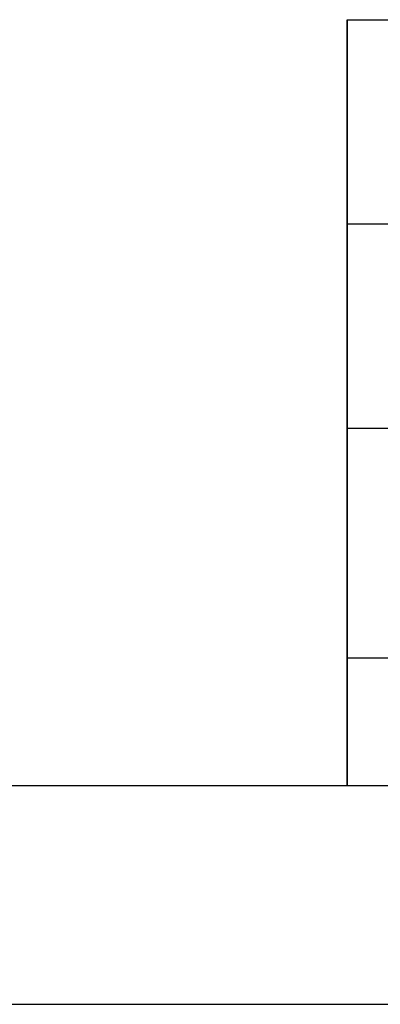
# Model space of a CAD drawing. Units: millimetres. Extents: x 0 to 297, y -2 to 208.
# Drawn here: x 197 to 213, y -2 to 43 of the extents above; entities that cross this region are included whole.
import ezdxf

# ---------------------------------------------------------------- set-up
doc = ezdxf.new("R2010")
doc.units = ezdxf.units.MM
doc.layers.add('1轮廓实线层', color=7, linetype='Continuous')
doc.layers.add('细实线层', color=7, linetype='Continuous')
doc.layers.add('粗实线层', color=7, linetype='Continuous', lineweight=25)

# ---------------------------------------------------------------- blocks, each defined once
blk = doc.blocks.new('*X6')
at = {"layer": '粗实线层'}
blk.add_line((-138.5, -95), (138.5, -95), dxfattribs=at)
at = {"layer": '细实线层'}
blk.add_line((-148.5, -105), (148.5, -105), dxfattribs=at)

msp = doc.modelspace()

# ---------------------------------------------------------------- linework, layer by layer
at = {"layer": '1轮廓实线层'}
msp.add_line((146.597, 8.194), (286.597, 8.194), dxfattribs=at)
at = {"layer": '粗实线层'}
for p, q in [((211.597, 43.194), (211.597, 8.194)), ((211.597, 43.194), (286.597, 43.194)), ((211.597, 8.194), (211.597, 43.194)), ((211.597, 33.861), (286.597, 33.861)), ((211.597, 24.527), (286.597, 24.527)), ((211.597, 14.035), (286.597, 14.035))]:
    msp.add_line(p, q, dxfattribs=at)

# ---------------------------------------------------------------- block references
msp.add_blockref('*X6', (148.097, 103.194), dxfattribs=at)

doc.saveas('drawing.dxf')
